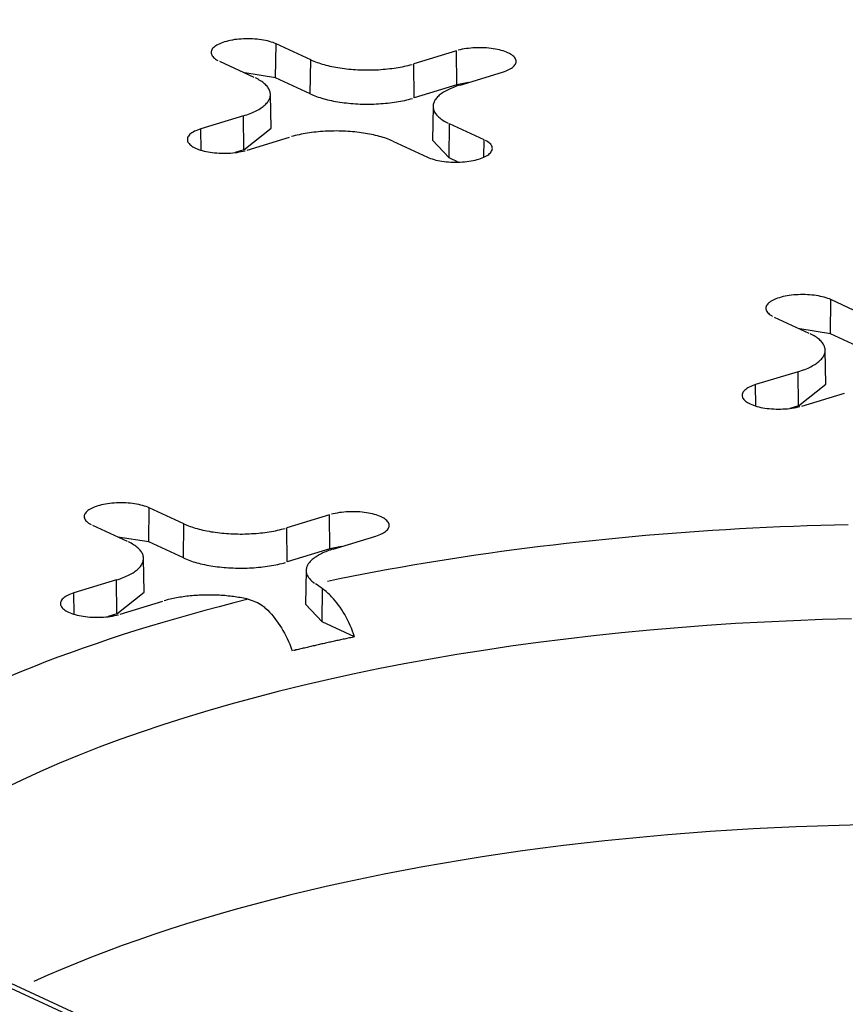
# Model space of a CAD drawing. Units: inches. Extents: x -2.2 to 31.7, y 0.2 to 22.2.
# Drawn here: x 21 to 21.1, y 17.7 to 17.8 of the extents above; entities that cross this region are included whole.
import ezdxf

# ---------------------------------------------------------------- set-up
doc = ezdxf.new("R2010")
doc.units = ezdxf.units.IN
doc.header["$LTSCALE"] = 0.5
doc.header["$MEASUREMENT"] = 0
doc.layers.add('59', color=7, linetype='Continuous')

msp = doc.modelspace()

# ---------------------------------------------------------------- linework, layer by layer
at = {"layer": '59', "color": 31, "linetype": 'Continuous'}
for p, q in [((21.2384, 17.54324), (20.53965, 17.86557)), ((21.24005, 17.54316), (20.54129, 17.86549)), ((21.02491, 17.78276), (21.02497, 17.78742)), ((21.02971, 17.78524), (21.02497, 17.78742)), ((21.04959, 17.78647), (21.04378, 17.78469)), ((21.04965, 17.78181), (21.04959, 17.78647)), ((21.02964, 17.78058), (21.02971, 17.78524)), ((21.01722, 17.78505), (21.02195, 17.78287)), ((21.04383, 17.78003), (21.04378, 17.78469)), ((21.02491, 17.78276), (21.02071, 17.78344)), ((21.02964, 17.78058), (21.02491, 17.78276)), ((21.05009, 17.78178), (21.0559, 17.78356)), ((21.04965, 17.78181), (21.04383, 17.78003)), ((21.05125, 17.78214), (21.04965, 17.78181)), ((21.02428, 17.77589), (21.02419, 17.78052)), ((21.0464, 17.7789), (21.04631, 17.77426)), ((21.02051, 17.77758), (21.01469, 17.77581)), ((21.02056, 17.77292), (21.02051, 17.77758)), ((21.01472, 17.77289), (21.01469, 17.77581)), ((21.02056, 17.77292), (21.02428, 17.77589)), ((21.04858, 17.77185), (21.04864, 17.7765)), ((21.05338, 17.77432), (21.04864, 17.7765)), ((21.021, 17.7729), (21.02682, 17.77467)), ((21.05334, 17.77193), (21.05338, 17.77432)), ((21.04089, 17.77413), (21.04562, 17.77195)), ((21.04631, 17.77426), (21.04858, 17.77185)), ((21.02056, 17.77292), (21.01939, 17.77257)), ((21.04985, 17.77126), (21.04858, 17.77185)), ((21.10065, 17.74782), (21.10072, 17.75248)), ((21.10545, 17.75029), (21.10072, 17.75248)), ((21.09296, 17.75011), (21.0977, 17.74792)), ((21.10065, 17.74782), (21.09646, 17.7485)), ((21.10539, 17.74564), (21.10065, 17.74782)), ((21.10003, 17.74095), (21.09994, 17.74558)), ((21.09625, 17.74264), (21.09044, 17.74087)), ((21.09631, 17.73798), (21.09625, 17.74264)), ((21.09047, 17.73794), (21.09044, 17.74087)), ((21.09631, 17.73798), (21.10003, 17.74095)), ((21.09675, 17.73795), (21.10257, 17.73973)), ((21.09631, 17.73798), (21.09513, 17.73762)), ((21.00758, 17.71939), (21.00765, 17.72404)), ((21.01238, 17.72186), (21.00765, 17.72404)), ((21.03227, 17.72309), (21.02645, 17.72132)), ((21.03232, 17.71843), (21.03227, 17.72309)), ((20.99989, 17.72167), (21.00462, 17.71949)), ((21.01231, 17.7172), (21.01238, 17.72186)), ((21.0265, 17.71666), (21.02645, 17.72132)), ((21.00758, 17.71939), (21.00338, 17.72006)), ((21.01231, 17.7172), (21.00758, 17.71939)), ((21.03276, 17.7184), (21.03858, 17.72018)), ((21.03232, 17.71843), (21.0265, 17.71666)), ((21.03392, 17.71876), (21.03232, 17.71843)), ((21.00696, 17.71251), (21.00687, 17.71714)), ((21.02907, 17.71552), (21.02899, 17.71088)), ((21.00318, 17.71421), (20.99736, 17.71243)), ((21.00324, 17.70955), (21.00318, 17.71421)), ((21.00324, 17.70955), (21.00696, 17.71251)), ((21.03125, 17.70847), (21.03132, 17.71298)), ((20.9974, 17.70951), (20.99736, 17.71243)), ((21.00368, 17.70952), (21.00949, 17.71129)), ((21.02899, 17.71088), (21.03125, 17.70847)), ((21.00324, 17.70955), (21.00206, 17.70919)), ((21.03568, 17.70642), (21.03125, 17.70847))]:
    msp.add_line(p, q, dxfattribs=at)
for points in [[(21.02497, 17.78742, 0), (21.02477, 17.78751, 0), (21.02455, 17.78759, 0), (21.02431, 17.78767, 0), (21.02407, 17.78774, 0), (21.02381, 17.78781, 0), (21.02354, 17.78787, 0), (21.02326, 17.78793, 0), (21.02297, 17.78797, 0), (21.02268, 17.78802, 0), (21.02238, 17.78805, 0), (21.02207, 17.78808, 0), (21.02176, 17.7881, 0), (21.02145, 17.78811, 0), (21.02114, 17.78811, 0), (21.02082, 17.78811, 0), (21.02051, 17.7881, 0), (21.0202, 17.78808, 0), (21.01989, 17.78806, 0), (21.01959, 17.78802, 0), (21.01929, 17.78799, 0), (21.019, 17.78794, 0), (21.01872, 17.78789, 0), (21.01845, 17.78783, 0), (21.01819, 17.78776, 0), (21.01794, 17.78769, 0), (21.0177, 17.78761, 0), (21.01748, 17.78753, 0), (21.01727, 17.78744, 0), (21.01707, 17.78735, 0), (21.0169, 17.78725, 0), (21.01673, 17.78715, 0), (21.01659, 17.78705, 0), (21.01646, 17.78694, 0), (21.01635, 17.78683, 0), (21.01626, 17.78672, 0), (21.01619, 17.7866, 0), (21.01614, 17.78648, 0), (21.01611, 17.78637, 0), (21.0161, 17.78625, 0), (21.0161, 17.78613, 0), (21.01613, 17.78601, 0), (21.01618, 17.7859, 0), (21.01624, 17.78578, 0), (21.01633, 17.78567, 0), (21.01643, 17.78556, 0), (21.01655, 17.78545, 0), (21.01669, 17.78534, 0), (21.01685, 17.78524, 0), (21.01703, 17.78514, 0)], [(21.0559, 17.78356, 0), (21.05614, 17.78364, 0), (21.05637, 17.78372, 0), (21.05658, 17.78381, 0), (21.05677, 17.7839, 0), (21.05695, 17.784, 0), (21.05711, 17.7841, 0), (21.05726, 17.7842, 0), (21.05738, 17.78431, 0), (21.05749, 17.78442, 0), (21.05758, 17.78453, 0), (21.05765, 17.78465, 0), (21.0577, 17.78476, 0), (21.05774, 17.78488, 0), (21.05775, 17.785, 0), (21.05774, 17.78512, 0), (21.05771, 17.78524, 0), (21.05767, 17.78535, 0), (21.0576, 17.78547, 0), (21.05752, 17.78558, 0), (21.05741, 17.78569, 0), (21.05729, 17.7858, 0), (21.05715, 17.78591, 0), (21.05699, 17.78601, 0), (21.05682, 17.78611, 0), (21.05663, 17.7862, 0), (21.05642, 17.78629, 0), (21.0562, 17.78637, 0), (21.05597, 17.78645, 0), (21.05572, 17.78652, 0), (21.05546, 17.78659, 0), (21.05519, 17.78665, 0), (21.05491, 17.78671, 0), (21.05463, 17.78675, 0), (21.05433, 17.7868, 0), (21.05403, 17.78683, 0), (21.05372, 17.78686, 0), (21.05342, 17.78688, 0), (21.0531, 17.78689, 0), (21.05279, 17.78689, 0), (21.05247, 17.78689, 0), (21.05216, 17.78688, 0), (21.05185, 17.78686, 0), (21.05154, 17.78684, 0), (21.05124, 17.7868, 0), (21.05095, 17.78677, 0), (21.05066, 17.78672, 0), (21.05038, 17.78667, 0), (21.0501, 17.78661, 0), (21.04984, 17.78654, 0)], [(21.02971, 17.78524, 0), (21.02991, 17.78515, 0), (21.03012, 17.78506, 0), (21.03034, 17.78497, 0), (21.03056, 17.78489, 0), (21.03079, 17.78481, 0), (21.03103, 17.78473, 0), (21.03127, 17.78466, 0), (21.03152, 17.78459, 0), (21.03178, 17.78452, 0), (21.03204, 17.78445, 0), (21.0323, 17.78439, 0), (21.03258, 17.78433, 0), (21.03285, 17.78427, 0), (21.03313, 17.78422, 0), (21.03342, 17.78417, 0), (21.03371, 17.78413, 0), (21.034, 17.78408, 0), (21.0343, 17.78404, 0), (21.0346, 17.78401, 0), (21.0349, 17.78398, 0), (21.0352, 17.78395, 0), (21.03551, 17.78392, 0), (21.03582, 17.7839, 0), (21.03613, 17.78388, 0), (21.03644, 17.78387, 0), (21.03676, 17.78386, 0), (21.03707, 17.78385, 0), (21.03738, 17.78385, 0), (21.0377, 17.78385, 0), (21.03801, 17.78386, 0), (21.03832, 17.78387, 0), (21.03864, 17.78388, 0), (21.03895, 17.78389, 0), (21.03926, 17.78391, 0), (21.03957, 17.78394, 0), (21.03987, 17.78396, 0), (21.04018, 17.78399, 0), (21.04048, 17.78403, 0), (21.04078, 17.78406, 0), (21.04107, 17.7841, 0), (21.04136, 17.78415, 0), (21.04165, 17.7842, 0), (21.04193, 17.78425, 0), (21.04221, 17.7843, 0), (21.04248, 17.78436, 0), (21.04275, 17.78442, 0), (21.04302, 17.78448, 0), (21.04328, 17.78455, 0), (21.04353, 17.78462, 0)], [(21.02051, 17.77758, 0), (21.02075, 17.77766, 0), (21.02098, 17.77774, 0), (21.02121, 17.77782, 0), (21.02143, 17.7779, 0), (21.02164, 17.77799, 0), (21.02185, 17.77808, 0), (21.02205, 17.77817, 0), (21.02224, 17.77827, 0), (21.02242, 17.77836, 0), (21.0226, 17.77846, 0), (21.02276, 17.77856, 0), (21.02292, 17.77866, 0), (21.02307, 17.77877, 0), (21.02321, 17.77887, 0), (21.02334, 17.77898, 0), (21.02346, 17.77909, 0), (21.02358, 17.7792, 0), (21.02368, 17.77931, 0), (21.02378, 17.77942, 0), (21.02386, 17.77953, 0), (21.02394, 17.77965, 0), (21.024, 17.77976, 0), (21.02406, 17.77988, 0), (21.02411, 17.78, 0), (21.02414, 17.78011, 0), (21.02417, 17.78023, 0), (21.02419, 17.78035, 0), (21.02419, 17.78047, 0), (21.02419, 17.78058, 0), (21.02418, 17.7807, 0), (21.02416, 17.78082, 0), (21.02413, 17.78094, 0), (21.02408, 17.78105, 0), (21.02403, 17.78117, 0), (21.02397, 17.78129, 0), (21.0239, 17.7814, 0), (21.02382, 17.78151, 0), (21.02373, 17.78163, 0), (21.02363, 17.78174, 0), (21.02352, 17.78185, 0), (21.0234, 17.78196, 0), (21.02328, 17.78207, 0), (21.02314, 17.78217, 0), (21.023, 17.78228, 0), (21.02284, 17.78238, 0), (21.02268, 17.78248, 0), (21.02251, 17.78258, 0), (21.02233, 17.78268, 0), (21.02215, 17.78277, 0)], [(21.05009, 17.78178, 0), (21.04985, 17.78171, 0), (21.04961, 17.78163, 0), (21.04939, 17.78155, 0), (21.04917, 17.78146, 0), (21.04895, 17.78138, 0), (21.04875, 17.78129, 0), (21.04855, 17.78119, 0), (21.04836, 17.7811, 0), (21.04817, 17.78101, 0), (21.048, 17.78091, 0), (21.04783, 17.78081, 0), (21.04768, 17.78071, 0), (21.04753, 17.7806, 0), (21.04739, 17.7805, 0), (21.04725, 17.78039, 0), (21.04713, 17.78028, 0), (21.04702, 17.78017, 0), (21.04691, 17.78006, 0), (21.04682, 17.77995, 0), (21.04673, 17.77983, 0), (21.04666, 17.77972, 0), (21.04659, 17.7796, 0), (21.04654, 17.77949, 0), (21.04649, 17.77937, 0), (21.04645, 17.77925, 0), (21.04642, 17.77914, 0), (21.04641, 17.77902, 0), (21.0464, 17.7789, 0), (21.0464, 17.77878, 0), (21.04641, 17.77866, 0), (21.04644, 17.77855, 0), (21.04647, 17.77843, 0), (21.04651, 17.77831, 0), (21.04656, 17.7782, 0), (21.04662, 17.77808, 0), (21.04669, 17.77797, 0), (21.04677, 17.77785, 0), (21.04686, 17.77774, 0), (21.04696, 17.77763, 0), (21.04707, 17.77752, 0), (21.04719, 17.77741, 0), (21.04732, 17.7773, 0), (21.04745, 17.77719, 0), (21.0476, 17.77709, 0), (21.04775, 17.77699, 0), (21.04791, 17.77688, 0), (21.04808, 17.77678, 0), (21.04826, 17.77669, 0), (21.04845, 17.77659, 0)], [(21.02964, 17.78058, 0), (21.02984, 17.78049, 0), (21.03005, 17.7804, 0), (21.03027, 17.78031, 0), (21.0305, 17.78023, 0), (21.03073, 17.78015, 0), (21.03097, 17.78007, 0), (21.03122, 17.78, 0), (21.03147, 17.77993, 0), (21.03173, 17.77986, 0), (21.03199, 17.77979, 0), (21.03226, 17.77973, 0), (21.03253, 17.77967, 0), (21.03281, 17.77961, 0), (21.0331, 17.77956, 0), (21.03338, 17.77951, 0), (21.03367, 17.77946, 0), (21.03397, 17.77942, 0), (21.03427, 17.77938, 0), (21.03457, 17.77934, 0), (21.03488, 17.77931, 0), (21.03518, 17.77928, 0), (21.03549, 17.77926, 0), (21.03581, 17.77924, 0), (21.03612, 17.77922, 0), (21.03643, 17.7792, 0), (21.03675, 17.77919, 0), (21.03707, 17.77919, 0), (21.03738, 17.77918, 0), (21.0377, 17.77919, 0), (21.03802, 17.77919, 0), (21.03833, 17.7792, 0), (21.03865, 17.77921, 0), (21.03896, 17.77923, 0), (21.03927, 17.77925, 0), (21.03958, 17.77927, 0), (21.03989, 17.7793, 0), (21.0402, 17.77933, 0), (21.0405, 17.77936, 0), (21.0408, 17.7794, 0), (21.0411, 17.77944, 0), (21.04139, 17.77948, 0), (21.04168, 17.77953, 0), (21.04197, 17.77958, 0), (21.04225, 17.77964, 0), (21.04253, 17.7797, 0), (21.0428, 17.77976, 0), (21.04307, 17.77982, 0), (21.04333, 17.77989, 0), (21.04358, 17.77996, 0)], [(21.01469, 17.77581, 0), (21.01445, 17.77573, 0), (21.01423, 17.77565, 0), (21.01402, 17.77556, 0), (21.01383, 17.77547, 0), (21.01365, 17.77537, 0), (21.01348, 17.77527, 0), (21.01334, 17.77516, 0), (21.01321, 17.77506, 0), (21.0131, 17.77495, 0), (21.01301, 17.77483, 0), (21.01294, 17.77472, 0), (21.01289, 17.7746, 0), (21.01286, 17.77448, 0), (21.01285, 17.77437, 0), (21.01285, 17.77425, 0), (21.01288, 17.77413, 0), (21.01293, 17.77401, 0), (21.01299, 17.7739, 0), (21.01308, 17.77379, 0), (21.01318, 17.77367, 0), (21.01331, 17.77357, 0), (21.01345, 17.77346, 0), (21.0136, 17.77336, 0), (21.01378, 17.77326, 0), (21.01397, 17.77317, 0), (21.01417, 17.77308, 0), (21.01439, 17.77299, 0), (21.01463, 17.77291, 0), (21.01488, 17.77284, 0), (21.01513, 17.77277, 0), (21.0154, 17.77271, 0), (21.01568, 17.77266, 0), (21.01597, 17.77261, 0), (21.01626, 17.77257, 0), (21.01656, 17.77254, 0), (21.01687, 17.77251, 0), (21.01718, 17.77249, 0), (21.01749, 17.77248, 0), (21.01781, 17.77247, 0), (21.01812, 17.77248, 0), (21.01843, 17.77249, 0), (21.01874, 17.7725, 0), (21.01905, 17.77253, 0), (21.01935, 17.77256, 0), (21.01965, 17.7726, 0), (21.01994, 17.77265, 0), (21.02022, 17.7727, 0), (21.02049, 17.77276, 0), (21.02075, 17.77282, 0)], [(21.04089, 17.77413, 0), (21.04069, 17.77422, 0), (21.04048, 17.77431, 0), (21.04026, 17.77439, 0), (21.04004, 17.77448, 0), (21.0398, 17.77456, 0), (21.03957, 17.77463, 0), (21.03932, 17.77471, 0), (21.03907, 17.77478, 0), (21.03882, 17.77485, 0), (21.03856, 17.77491, 0), (21.03829, 17.77498, 0), (21.03802, 17.77504, 0), (21.03774, 17.77509, 0), (21.03746, 17.77514, 0), (21.03718, 17.77519, 0), (21.03689, 17.77524, 0), (21.03659, 17.77528, 0), (21.0363, 17.77532, 0), (21.036, 17.77536, 0), (21.0357, 17.77539, 0), (21.03539, 17.77542, 0), (21.03508, 17.77544, 0), (21.03478, 17.77546, 0), (21.03446, 17.77548, 0), (21.03415, 17.7755, 0), (21.03384, 17.77551, 0), (21.03353, 17.77551, 0), (21.03321, 17.77552, 0), (21.0329, 17.77551, 0), (21.03258, 17.77551, 0), (21.03227, 17.7755, 0), (21.03196, 17.77549, 0), (21.03165, 17.77547, 0), (21.03134, 17.77545, 0), (21.03103, 17.77543, 0), (21.03072, 17.7754, 0), (21.03042, 17.77537, 0), (21.03012, 17.77534, 0), (21.02982, 17.7753, 0), (21.02953, 17.77526, 0), (21.02923, 17.77522, 0), (21.02895, 17.77517, 0), (21.02866, 17.77512, 0), (21.02838, 17.77507, 0), (21.02811, 17.77501, 0), (21.02784, 17.77495, 0), (21.02758, 17.77488, 0), (21.02732, 17.77482, 0), (21.02707, 17.77475, 0)], [(21.04562, 17.77195, 0), (21.04583, 17.77186, 0), (21.04605, 17.77177, 0), (21.04628, 17.7717, 0), (21.04653, 17.77162, 0), (21.04679, 17.77155, 0), (21.04706, 17.77149, 0), (21.04733, 17.77144, 0), (21.04762, 17.77139, 0), (21.04792, 17.77135, 0), (21.04822, 17.77132, 0), (21.04852, 17.77129, 0), (21.04883, 17.77127, 0), (21.04915, 17.77126, 0), (21.04946, 17.77125, 0), (21.04977, 17.77126, 0), (21.05009, 17.77127, 0), (21.0504, 17.77129, 0), (21.0507, 17.77131, 0), (21.05101, 17.77134, 0), (21.0513, 17.77138, 0), (21.05159, 17.77143, 0), (21.05187, 17.77148, 0), (21.05215, 17.77154, 0), (21.05241, 17.7716, 0), (21.05266, 17.77168, 0), (21.05289, 17.77175, 0), (21.05312, 17.77184, 0), (21.05333, 17.77192, 0), (21.05352, 17.77202, 0), (21.0537, 17.77211, 0), (21.05386, 17.77221, 0), (21.05401, 17.77232, 0), (21.05413, 17.77243, 0), (21.05424, 17.77254, 0), (21.05433, 17.77265, 0), (21.0544, 17.77277, 0), (21.05446, 17.77288, 0), (21.05449, 17.773, 0), (21.0545, 17.77312, 0), (21.05449, 17.77323, 0), (21.05447, 17.77335, 0), (21.05442, 17.77347, 0), (21.05435, 17.77358, 0), (21.05427, 17.7737, 0), (21.05416, 17.77381, 0), (21.05404, 17.77392, 0), (21.0539, 17.77402, 0), (21.05374, 17.77412, 0), (21.05357, 17.77422, 0)], [(21.10072, 17.75248, 0), (21.10051, 17.75257, 0), (21.10029, 17.75265, 0), (21.10006, 17.75273, 0), (21.09981, 17.7528, 0), (21.09955, 17.75287, 0), (21.09929, 17.75293, 0), (21.09901, 17.75299, 0), (21.09872, 17.75303, 0), (21.09842, 17.75307, 0), (21.09812, 17.75311, 0), (21.09782, 17.75313, 0), (21.09751, 17.75315, 0), (21.0972, 17.75317, 0), (21.09688, 17.75317, 0), (21.09657, 17.75317, 0), (21.09625, 17.75316, 0), (21.09594, 17.75314, 0), (21.09564, 17.75312, 0), (21.09533, 17.75308, 0), (21.09504, 17.75304, 0), (21.09475, 17.753, 0), (21.09447, 17.75295, 0), (21.0942, 17.75289, 0), (21.09393, 17.75282, 0), (21.09369, 17.75275, 0), (21.09345, 17.75267, 0), (21.09322, 17.75259, 0), (21.09301, 17.7525, 0), (21.09282, 17.75241, 0), (21.09264, 17.75231, 0), (21.09248, 17.75221, 0), (21.09233, 17.75211, 0), (21.09221, 17.752, 0), (21.0921, 17.75189, 0), (21.09201, 17.75177, 0), (21.09194, 17.75166, 0), (21.09189, 17.75154, 0), (21.09185, 17.75143, 0), (21.09184, 17.75131, 0), (21.09185, 17.75119, 0), (21.09188, 17.75107, 0), (21.09192, 17.75096, 0), (21.09199, 17.75084, 0), (21.09207, 17.75073, 0), (21.09218, 17.75062, 0), (21.0923, 17.75051, 0), (21.09244, 17.7504, 0), (21.0926, 17.7503, 0), (21.09277, 17.7502, 0)], [(21.09625, 17.74264, 0), (21.09649, 17.74272, 0), (21.09673, 17.7428, 0), (21.09696, 17.74288, 0), (21.09718, 17.74296, 0), (21.09739, 17.74305, 0), (21.0976, 17.74314, 0), (21.09779, 17.74323, 0), (21.09798, 17.74332, 0), (21.09817, 17.74342, 0), (21.09834, 17.74352, 0), (21.09851, 17.74362, 0), (21.09867, 17.74372, 0), (21.09881, 17.74382, 0), (21.09896, 17.74393, 0), (21.09909, 17.74404, 0), (21.09921, 17.74415, 0), (21.09932, 17.74426, 0), (21.09943, 17.74437, 0), (21.09952, 17.74448, 0), (21.09961, 17.74459, 0), (21.09968, 17.74471, 0), (21.09975, 17.74482, 0), (21.09981, 17.74494, 0), (21.09985, 17.74505, 0), (21.09989, 17.74517, 0), (21.09992, 17.74529, 0), (21.09993, 17.74541, 0), (21.09994, 17.74552, 0), (21.09994, 17.74564, 0), (21.09993, 17.74576, 0), (21.0999, 17.74588, 0), (21.09987, 17.746, 0), (21.09983, 17.74611, 0), (21.09978, 17.74623, 0), (21.09972, 17.74634, 0), (21.09965, 17.74646, 0), (21.09957, 17.74657, 0), (21.09948, 17.74669, 0), (21.09938, 17.7468, 0), (21.09927, 17.74691, 0), (21.09915, 17.74702, 0), (21.09902, 17.74713, 0), (21.09889, 17.74723, 0), (21.09874, 17.74734, 0), (21.09859, 17.74744, 0), (21.09843, 17.74754, 0), (21.09826, 17.74764, 0), (21.09808, 17.74774, 0), (21.09789, 17.74783, 0)], [(21.09044, 17.74087, 0), (21.0902, 17.74079, 0), (21.08998, 17.74071, 0), (21.08977, 17.74062, 0), (21.08957, 17.74053, 0), (21.08939, 17.74043, 0), (21.08923, 17.74033, 0), (21.08909, 17.74022, 0), (21.08896, 17.74012, 0), (21.08885, 17.74, 0), (21.08876, 17.73989, 0), (21.08869, 17.73978, 0), (21.08864, 17.73966, 0), (21.08861, 17.73954, 0), (21.08859, 17.73943, 0), (21.0886, 17.73931, 0), (21.08863, 17.73919, 0), (21.08867, 17.73907, 0), (21.08874, 17.73896, 0), (21.08883, 17.73884, 0), (21.08893, 17.73873, 0), (21.08905, 17.73862, 0), (21.08919, 17.73852, 0), (21.08935, 17.73842, 0), (21.08952, 17.73832, 0), (21.08971, 17.73823, 0), (21.08992, 17.73814, 0), (21.09014, 17.73805, 0), (21.09037, 17.73797, 0), (21.09062, 17.7379, 0), (21.09088, 17.73783, 0), (21.09115, 17.73777, 0), (21.09143, 17.73772, 0), (21.09171, 17.73767, 0), (21.09201, 17.73763, 0), (21.09231, 17.7376, 0), (21.09262, 17.73757, 0), (21.09293, 17.73755, 0), (21.09324, 17.73754, 0), (21.09355, 17.73753, 0), (21.09387, 17.73754, 0), (21.09418, 17.73755, 0), (21.09449, 17.73756, 0), (21.0948, 17.73759, 0), (21.0951, 17.73762, 0), (21.0954, 17.73766, 0), (21.09569, 17.73771, 0), (21.09597, 17.73776, 0), (21.09624, 17.73782, 0), (21.0965, 17.73788, 0)], [(21.00765, 17.72404, 0), (21.00744, 17.72413, 0), (21.00722, 17.72421, 0), (21.00699, 17.72429, 0), (21.00674, 17.72437, 0), (21.00648, 17.72443, 0), (21.00621, 17.72449, 0), (21.00593, 17.72455, 0), (21.00565, 17.7246, 0), (21.00535, 17.72464, 0), (21.00505, 17.72467, 0), (21.00475, 17.7247, 0), (21.00444, 17.72472, 0), (21.00412, 17.72473, 0), (21.00381, 17.72473, 0), (21.00349, 17.72473, 0), (21.00318, 17.72472, 0), (21.00287, 17.7247, 0), (21.00256, 17.72468, 0), (21.00226, 17.72465, 0), (21.00197, 17.72461, 0), (21.00168, 17.72456, 0), (21.0014, 17.72451, 0), (21.00112, 17.72445, 0), (21.00086, 17.72438, 0), (21.00061, 17.72431, 0), (21.00038, 17.72424, 0), (21.00015, 17.72415, 0), (20.99994, 17.72406, 0), (20.99975, 17.72397, 0), (20.99957, 17.72388, 0), (20.99941, 17.72377, 0), (20.99926, 17.72367, 0), (20.99913, 17.72356, 0), (20.99903, 17.72345, 0), (20.99894, 17.72334, 0), (20.99887, 17.72322, 0), (20.99881, 17.72311, 0), (20.99878, 17.72299, 0), (20.99877, 17.72287, 0), (20.99878, 17.72275, 0), (20.9988, 17.72264, 0), (20.99885, 17.72252, 0), (20.99892, 17.7224, 0), (20.999, 17.72229, 0), (20.99911, 17.72218, 0), (20.99923, 17.72207, 0), (20.99937, 17.72197, 0), (20.99953, 17.72186, 0), (20.9997, 17.72177, 0)], [(21.03858, 17.72018, 0), (21.03882, 17.72026, 0), (21.03904, 17.72034, 0), (21.03925, 17.72043, 0), (21.03944, 17.72052, 0), (21.03962, 17.72062, 0), (21.03978, 17.72072, 0), (21.03993, 17.72082, 0), (21.04006, 17.72093, 0), (21.04017, 17.72104, 0), (21.04026, 17.72116, 0), (21.04033, 17.72127, 0), (21.04038, 17.72139, 0), (21.04041, 17.7215, 0), (21.04042, 17.72162, 0), (21.04041, 17.72174, 0), (21.04039, 17.72186, 0), (21.04034, 17.72197, 0), (21.04028, 17.72209, 0), (21.04019, 17.7222, 0), (21.04009, 17.72231, 0), (21.03996, 17.72242, 0), (21.03982, 17.72253, 0), (21.03967, 17.72263, 0), (21.03949, 17.72273, 0), (21.0393, 17.72282, 0), (21.03909, 17.72291, 0), (21.03887, 17.723, 0), (21.03864, 17.72307, 0), (21.03839, 17.72315, 0), (21.03814, 17.72321, 0), (21.03787, 17.72327, 0), (21.03759, 17.72333, 0), (21.0373, 17.72338, 0), (21.03701, 17.72342, 0), (21.0367, 17.72345, 0), (21.0364, 17.72348, 0), (21.03609, 17.7235, 0), (21.03578, 17.72351, 0), (21.03546, 17.72351, 0), (21.03515, 17.72351, 0), (21.03484, 17.7235, 0), (21.03452, 17.72348, 0), (21.03422, 17.72346, 0), (21.03392, 17.72343, 0), (21.03362, 17.72339, 0), (21.03333, 17.72334, 0), (21.03305, 17.72329, 0), (21.03278, 17.72323, 0), (21.03252, 17.72316, 0)], [(21.01238, 17.72186, 0), (21.01258, 17.72177, 0), (21.01279, 17.72168, 0), (21.01301, 17.72159, 0), (21.01323, 17.72151, 0), (21.01346, 17.72143, 0), (21.0137, 17.72135, 0), (21.01394, 17.72128, 0), (21.01419, 17.72121, 0), (21.01445, 17.72114, 0), (21.01471, 17.72107, 0), (21.01498, 17.72101, 0), (21.01525, 17.72095, 0), (21.01553, 17.7209, 0), (21.01581, 17.72084, 0), (21.01609, 17.72079, 0), (21.01638, 17.72075, 0), (21.01667, 17.72071, 0), (21.01697, 17.72067, 0), (21.01727, 17.72063, 0), (21.01757, 17.7206, 0), (21.01788, 17.72057, 0), (21.01818, 17.72055, 0), (21.01849, 17.72052, 0), (21.0188, 17.72051, 0), (21.01912, 17.72049, 0), (21.01943, 17.72048, 0), (21.01974, 17.72048, 0), (21.02006, 17.72047, 0), (21.02037, 17.72047, 0), (21.02068, 17.72048, 0), (21.021, 17.72049, 0), (21.02131, 17.7205, 0), (21.02162, 17.72052, 0), (21.02193, 17.72053, 0), (21.02224, 17.72056, 0), (21.02255, 17.72058, 0), (21.02285, 17.72061, 0), (21.02315, 17.72065, 0), (21.02345, 17.72069, 0), (21.02374, 17.72073, 0), (21.02403, 17.72077, 0), (21.02432, 17.72082, 0), (21.02461, 17.72087, 0), (21.02488, 17.72092, 0), (21.02516, 17.72098, 0), (21.02543, 17.72104, 0), (21.02569, 17.72111, 0), (21.02595, 17.72117, 0), (21.0262, 17.72124, 0)], [(21.10307, 17.72174, 0), (21.10121, 17.7217, 0), (21.09935, 17.72164, 0), (21.09749, 17.72158, 0), (21.09563, 17.72151, 0), (21.09378, 17.72144, 0), (21.09192, 17.72135, 0), (21.09007, 17.72126, 0), (21.08823, 17.72116, 0), (21.08638, 17.72105, 0), (21.08454, 17.72094, 0), (21.08271, 17.72082, 0), (21.08087, 17.72069, 0), (21.07904, 17.72055, 0), (21.07722, 17.7204, 0), (21.0754, 17.72025, 0), (21.07358, 17.72009, 0), (21.07177, 17.71992, 0), (21.06996, 17.71974, 0), (21.06816, 17.71956, 0), (21.06637, 17.71937, 0), (21.06458, 17.71917, 0), (21.06279, 17.71896, 0), (21.06102, 17.71875, 0), (21.05925, 17.71853, 0), (21.05748, 17.7183, 0), (21.05573, 17.71806, 0), (21.05398, 17.71782, 0), (21.05223, 17.71757, 0), (21.0505, 17.71731, 0), (21.04877, 17.71705, 0), (21.04705, 17.71677, 0), (21.04534, 17.71649, 0), (21.04364, 17.71621, 0), (21.04194, 17.71591, 0), (21.04026, 17.71561, 0), (21.03858, 17.7153, 0), (21.03692, 17.71499, 0), (21.03526, 17.71467, 0), (21.03361, 17.71434, 0), (21.03197, 17.714, 0)], [(21.00318, 17.71421, 0), (21.00342, 17.71428, 0), (21.00366, 17.71436, 0), (21.00388, 17.71444, 0), (21.0041, 17.71453, 0), (21.00432, 17.71461, 0), (21.00452, 17.7147, 0), (21.00472, 17.71479, 0), (21.00491, 17.71489, 0), (21.00509, 17.71498, 0), (21.00527, 17.71508, 0), (21.00544, 17.71518, 0), (21.00559, 17.71528, 0), (21.00574, 17.71539, 0), (21.00588, 17.71549, 0), (21.00601, 17.7156, 0), (21.00614, 17.71571, 0), (21.00625, 17.71582, 0), (21.00635, 17.71593, 0), (21.00645, 17.71604, 0), (21.00653, 17.71616, 0), (21.00661, 17.71627, 0), (21.00668, 17.71639, 0), (21.00673, 17.7165, 0), (21.00678, 17.71662, 0), (21.00682, 17.71674, 0), (21.00684, 17.71685, 0), (21.00686, 17.71697, 0), (21.00687, 17.71709, 0), (21.00687, 17.71721, 0), (21.00685, 17.71732, 0), (21.00683, 17.71744, 0), (21.0068, 17.71756, 0), (21.00676, 17.71768, 0), (21.00671, 17.71779, 0), (21.00665, 17.71791, 0), (21.00657, 17.71802, 0), (21.00649, 17.71814, 0), (21.0064, 17.71825, 0), (21.0063, 17.71836, 0), (21.0062, 17.71847, 0), (21.00608, 17.71858, 0), (21.00595, 17.71869, 0), (21.00582, 17.7188, 0), (21.00567, 17.7189, 0), (21.00552, 17.719, 0), (21.00535, 17.7191, 0), (21.00518, 17.7192, 0), (21.00501, 17.7193, 0), (21.00482, 17.7194, 0)], [(21.03276, 17.7184, 0), (21.03255, 17.71834, 0), (21.03234, 17.71827, 0), (21.03213, 17.7182, 0), (21.03194, 17.71812, 0), (21.03174, 17.71805, 0), (21.03156, 17.71797, 0), (21.03137, 17.71789, 0), (21.0312, 17.71781, 0), (21.03103, 17.71772, 0), (21.03087, 17.71764, 0), (21.03071, 17.71755, 0), (21.03056, 17.71746, 0), (21.03042, 17.71737, 0), (21.03028, 17.71728, 0), (21.03015, 17.71719, 0), (21.03003, 17.71709, 0), (21.02991, 17.717, 0), (21.0298, 17.7169, 0), (21.0297, 17.7168, 0), (21.02961, 17.7167, 0), (21.02952, 17.7166, 0), (21.02944, 17.7165, 0), (21.02937, 17.7164, 0), (21.02931, 17.7163, 0), (21.02925, 17.7162, 0), (21.0292, 17.71609, 0), (21.02916, 17.71599, 0), (21.02913, 17.71589, 0), (21.0291, 17.71578, 0), (21.02909, 17.71568, 0), (21.02908, 17.71557, 0), (21.02907, 17.71547, 0), (21.02908, 17.71536, 0), (21.02909, 17.71526, 0), (21.02911, 17.71515, 0), (21.02914, 17.71505, 0), (21.02918, 17.71494, 0), (21.02923, 17.71484, 0), (21.02928, 17.71474, 0), (21.02934, 17.71463, 0), (21.02941, 17.71453, 0), (21.02948, 17.71443, 0), (21.02956, 17.71433, 0), (21.02965, 17.71423, 0), (21.02975, 17.71413, 0), (21.02986, 17.71404, 0), (21.02997, 17.71394, 0), (21.03009, 17.71384, 0), (21.03021, 17.71375, 0)], [(21.01231, 17.7172, 0), (21.01252, 17.71711, 0), (21.01273, 17.71702, 0), (21.01295, 17.71694, 0), (21.01317, 17.71685, 0), (21.01341, 17.71677, 0), (21.01364, 17.71669, 0), (21.01389, 17.71662, 0), (21.01414, 17.71655, 0), (21.0144, 17.71648, 0), (21.01466, 17.71641, 0), (21.01493, 17.71635, 0), (21.01521, 17.71629, 0), (21.01549, 17.71623, 0), (21.01577, 17.71618, 0), (21.01606, 17.71613, 0), (21.01635, 17.71608, 0), (21.01664, 17.71604, 0), (21.01694, 17.716, 0), (21.01725, 17.71597, 0), (21.01755, 17.71593, 0), (21.01786, 17.7159, 0), (21.01817, 17.71588, 0), (21.01848, 17.71586, 0), (21.01879, 17.71584, 0), (21.01911, 17.71583, 0), (21.01942, 17.71582, 0), (21.01974, 17.71581, 0), (21.02006, 17.71581, 0), (21.02037, 17.71581, 0), (21.02069, 17.71581, 0), (21.02101, 17.71582, 0), (21.02132, 17.71583, 0), (21.02163, 17.71585, 0), (21.02195, 17.71587, 0), (21.02226, 17.71589, 0), (21.02257, 17.71592, 0), (21.02287, 17.71595, 0), (21.02318, 17.71598, 0), (21.02348, 17.71602, 0), (21.02377, 17.71606, 0), (21.02407, 17.71611, 0), (21.02436, 17.71615, 0), (21.02464, 17.71621, 0), (21.02493, 17.71626, 0), (21.0252, 17.71632, 0), (21.02547, 17.71638, 0), (21.02574, 17.71644, 0), (21.026, 17.71651, 0), (21.02626, 17.71658, 0)], [(21.02117, 17.71155, 0), (21.01918, 17.71105, 0), (21.01721, 17.71054, 0), (21.01525, 17.71002, 0), (21.01332, 17.70949, 0), (21.01141, 17.70895, 0), (21.00951, 17.7084, 0), (21.00764, 17.70784, 0), (21.0058, 17.70727, 0), (21.00397, 17.70668, 0), (21.00216, 17.70609, 0), (21.00038, 17.70549, 0), (20.99862, 17.70488, 0), (20.99689, 17.70426, 0), (20.99518, 17.70363, 0), (20.99349, 17.703, 0), (20.99183, 17.70235, 0), (20.99019, 17.70169, 0), (20.98858, 17.70103, 0)], [(20.99736, 17.71243, 0), (20.99713, 17.71235, 0), (20.9969, 17.71227, 0), (20.99669, 17.71218, 0), (20.9965, 17.71209, 0), (20.99632, 17.71199, 0), (20.99616, 17.71189, 0), (20.99601, 17.71179, 0), (20.99589, 17.71168, 0), (20.99578, 17.71157, 0), (20.99569, 17.71145, 0), (20.99562, 17.71134, 0), (20.99556, 17.71122, 0), (20.99553, 17.71111, 0), (20.99552, 17.71099, 0), (20.99553, 17.71087, 0), (20.99555, 17.71075, 0), (20.9956, 17.71064, 0), (20.99567, 17.71052, 0), (20.99575, 17.71041, 0), (20.99586, 17.7103, 0), (20.99598, 17.71019, 0), (20.99612, 17.71008, 0), (20.99628, 17.70998, 0), (20.99645, 17.70988, 0), (20.99664, 17.70979, 0), (20.99685, 17.7097, 0), (20.99707, 17.70962, 0), (20.9973, 17.70954, 0), (20.99755, 17.70946, 0), (20.99781, 17.7094, 0), (20.99808, 17.70934, 0), (20.99835, 17.70928, 0), (20.99864, 17.70923, 0), (20.99894, 17.70919, 0), (20.99924, 17.70916, 0), (20.99954, 17.70913, 0), (20.99985, 17.70911, 0), (21.00017, 17.7091, 0), (21.00048, 17.7091, 0), (21.00079, 17.7091, 0), (21.00111, 17.70911, 0), (21.00142, 17.70913, 0), (21.00172, 17.70915, 0), (21.00203, 17.70918, 0), (21.00232, 17.70922, 0), (21.00261, 17.70927, 0), (21.00289, 17.70932, 0), (21.00317, 17.70938, 0), (21.00343, 17.70945, 0)], [(21.02117, 17.71155, 0), (21.02096, 17.7116, 0), (21.02074, 17.71165, 0), (21.02052, 17.71169, 0), (21.0203, 17.71174, 0), (21.02008, 17.71178, 0), (21.01985, 17.71182, 0), (21.01962, 17.71185, 0), (21.01939, 17.71189, 0), (21.01915, 17.71192, 0), (21.01892, 17.71195, 0), (21.01868, 17.71198, 0), (21.01844, 17.712, 0), (21.0182, 17.71203, 0), (21.01795, 17.71205, 0), (21.01771, 17.71207, 0), (21.01746, 17.71209, 0), (21.01722, 17.7121, 0), (21.01697, 17.71211, 0), (21.01672, 17.71212, 0), (21.01647, 17.71213, 0), (21.01622, 17.71213, 0), (21.01597, 17.71214, 0), (21.01572, 17.71214, 0), (21.01547, 17.71214, 0), (21.01522, 17.71213, 0), (21.01497, 17.71212, 0), (21.01472, 17.71212, 0), (21.01448, 17.7121, 0), (21.01423, 17.71209, 0), (21.01398, 17.71207, 0), (21.01374, 17.71206, 0), (21.01349, 17.71204, 0), (21.01325, 17.71201, 0), (21.01301, 17.71199, 0), (21.01277, 17.71196, 0), (21.01253, 17.71193, 0), (21.0123, 17.7119, 0), (21.01207, 17.71186, 0), (21.01184, 17.71183, 0), (21.01161, 17.71179, 0), (21.01138, 17.71175, 0), (21.01116, 17.71171, 0), (21.01094, 17.71166, 0), (21.01072, 17.71162, 0), (21.01051, 17.71157, 0), (21.0103, 17.71152, 0), (21.01009, 17.71146, 0), (21.00989, 17.71141, 0), (21.00969, 17.71135, 0)], [(21.10353, 17.70888, 0), (21.09956, 17.70878, 0), (21.0956, 17.70863, 0), (21.09165, 17.70845, 0), (21.08771, 17.70823, 0), (21.08379, 17.70797, 0), (21.07989, 17.70767, 0), (21.07601, 17.70734, 0), (21.07215, 17.70697, 0), (21.06832, 17.70657, 0), (21.06452, 17.70612, 0), (21.06075, 17.70565, 0), (21.05701, 17.70513, 0), (21.05331, 17.70458, 0), (21.04965, 17.704, 0), (21.04603, 17.70338, 0), (21.04245, 17.70273, 0), (21.03891, 17.70204, 0), (21.03543, 17.70132, 0), (21.03199, 17.70056, 0), (21.0286, 17.69978, 0), (21.02527, 17.69896, 0), (21.022, 17.69811, 0), (21.01878, 17.69723, 0), (21.01563, 17.69632, 0), (21.01253, 17.69538, 0), (21.0095, 17.69441, 0), (21.00654, 17.69341, 0), (21.00365, 17.69239, 0), (21.00082, 17.69134, 0), (20.99807, 17.69026, 0), (20.99539, 17.68915, 0), (20.99279, 17.68802, 0), (20.99026, 17.68687, 0), (20.98782, 17.68569, 0)], [(21.03568, 17.70642, 0), (21.03551, 17.70639, 0), (21.03534, 17.70635, 0), (21.03517, 17.70631, 0), (21.03499, 17.70628, 0), (21.03482, 17.70624, 0), (21.03465, 17.7062, 0), (21.03447, 17.70617, 0), (21.0343, 17.70613, 0), (21.03413, 17.70609, 0), (21.03396, 17.70605, 0), (21.03378, 17.70602, 0), (21.03361, 17.70598, 0), (21.03344, 17.70594, 0), (21.03327, 17.70591, 0), (21.0331, 17.70587, 0), (21.03293, 17.70583, 0), (21.03276, 17.70579, 0), (21.03258, 17.70575, 0), (21.03241, 17.70572, 0), (21.03224, 17.70568, 0), (21.03207, 17.70564, 0), (21.0319, 17.7056, 0), (21.03173, 17.70556, 0), (21.03156, 17.70553, 0), (21.03139, 17.70549, 0), (21.03122, 17.70545, 0), (21.03105, 17.70541, 0), (21.03088, 17.70537, 0), (21.03071, 17.70533, 0), (21.03054, 17.7053, 0), (21.03037, 17.70526, 0), (21.0302, 17.70522, 0), (21.03003, 17.70518, 0), (21.02986, 17.70514, 0), (21.02969, 17.7051, 0), (21.02952, 17.70506, 0), (21.02936, 17.70502, 0), (21.02919, 17.70498, 0), (21.02902, 17.70494, 0), (21.02885, 17.7049, 0), (21.02868, 17.70486, 0), (21.02851, 17.70482, 0), (21.02835, 17.70478, 0), (21.02818, 17.70475, 0), (21.02801, 17.70471, 0), (21.02784, 17.70467, 0), (21.02767, 17.70463, 0), (21.02751, 17.70458, 0), (21.02734, 17.70454, 0)], [(21.10482, 17.68074, 0), (21.10186, 17.68068, 0), (21.09891, 17.68059, 0), (21.09597, 17.68048, 0), (21.09303, 17.68035, 0), (21.0901, 17.6802, 0), (21.08718, 17.68003, 0), (21.08426, 17.67983, 0), (21.08136, 17.67962, 0), (21.07847, 17.67939, 0), (21.07559, 17.67913, 0), (21.07272, 17.67886, 0), (21.06987, 17.67856, 0), (21.06703, 17.67825, 0), (21.06421, 17.67791, 0), (21.06141, 17.67755, 0), (21.05862, 17.67718, 0), (21.05585, 17.67678, 0), (21.05311, 17.67637, 0), (21.05039, 17.67594, 0), (21.04768, 17.67548, 0), (21.04501, 17.67501, 0), (21.04235, 17.67452, 0), (21.03972, 17.67401, 0), (21.03712, 17.67348, 0), (21.03454, 17.67293, 0), (21.032, 17.67237, 0), (21.02948, 17.67179, 0), (21.02699, 17.67118, 0), (21.02453, 17.67057, 0), (21.02211, 17.66993, 0), (21.01971, 17.66928, 0), (21.01735, 17.66861, 0), (21.01502, 17.66792, 0), (21.01273, 17.66722, 0), (21.01048, 17.6665, 0), (21.00826, 17.66577, 0), (21.00608, 17.66501, 0), (21.00393, 17.66425, 0), (21.00183, 17.66347, 0), (20.99976, 17.66267, 0), (20.99774, 17.66186, 0), (20.99575, 17.66104, 0), (20.99381, 17.6602, 0), (20.99191, 17.65935, 0)]]:
    msp.add_polyline3d(points, dxfattribs=at)
msp.add_open_spline([(21.03132, 17.71298), (21.03096, 17.71324), (21.03063, 17.71347), (21.03035, 17.71366)], degree=3, dxfattribs=at)
for points, knots in [([(21.03568, 17.70642), (21.03534, 17.70749), (21.03488, 17.70853), (21.03435, 17.70946), (21.03382, 17.71038), (21.0332, 17.71122), (21.03255, 17.7119), (21.03215, 17.71232), (21.03174, 17.71268), (21.03132, 17.71298)], [0, 0, 0, 0, 0.384711, 0.384711, 0.384711, 0.769141, 0.769141, 0.769141, 1, 1, 1, 1]), ([(21.02117, 17.71155), (21.02187, 17.71138), (21.02252, 17.7111), (21.02308, 17.7107), (21.02325, 17.71058), (21.02341, 17.71044), (21.02357, 17.7103)], [0, 0, 0, 0, 0.767483, 0.767483, 0.767483, 1, 1, 1, 1]), ([(21.02357, 17.7103), (21.02425, 17.70967), (21.02491, 17.70887), (21.02549, 17.70798), (21.02606, 17.70709), (21.02658, 17.70608), (21.02698, 17.70502), (21.02705, 17.70485), (21.02711, 17.70468), (21.02717, 17.7045)], [0, 0, 0, 0, 0.462573, 0.462573, 0.462573, 0.925249, 0.925249, 0.925249, 1, 1, 1, 1])]:
    msp.add_open_spline(points, degree=3, knots=knots, dxfattribs=at)

doc.saveas('drawing.dxf')
